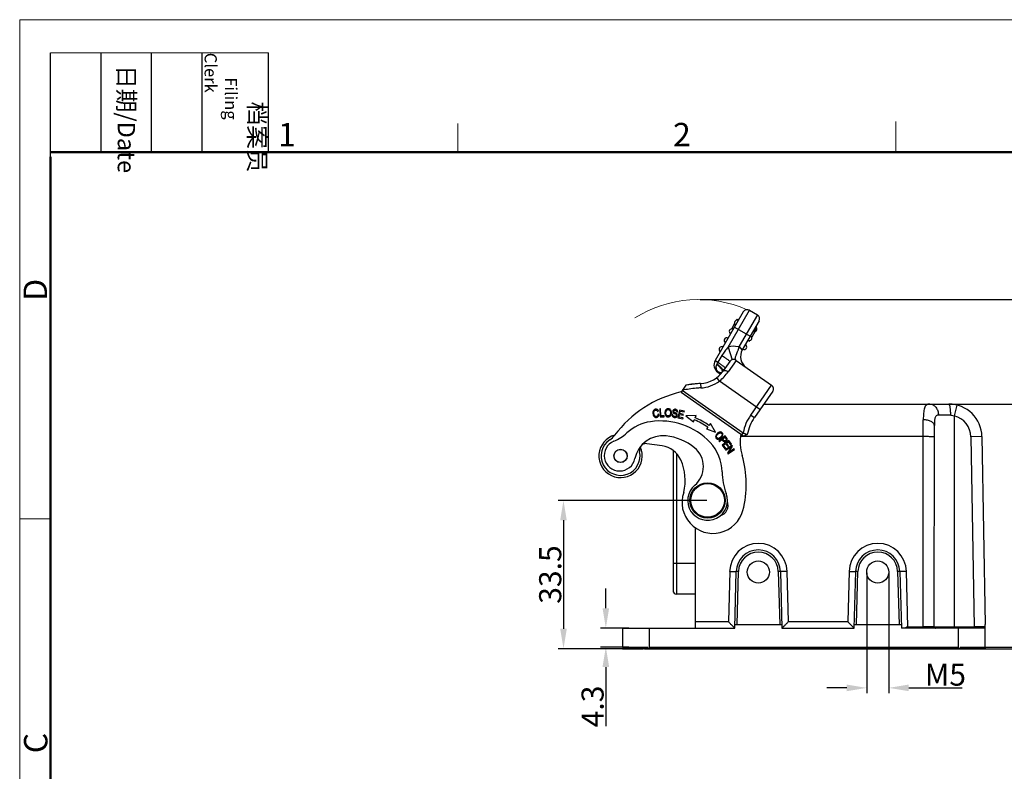
# Model space of a CAD drawing. Units: millimetres. Extents: x 1373 to 1967, y 463 to 883.
# Drawn here: x 1373 to 1596, y 713 to 883 of the extents above; entities that cross this region are included whole.
import ezdxf

# ---------------------------------------------------------------- set-up
doc = ezdxf.new("R2010")
doc.units = ezdxf.units.MM
doc.header["$LTSCALE"] = 6
doc.header["$PDMODE"] = 3
doc.header["$PDSIZE"] = 8
doc.layers.get('Defpoints').update_dxf_attribs({"linetype": 'CONTINUOUS'})
doc.layers.add('Dim', color=3, linetype='CONTINUOUS', lineweight=15)
doc.layers.add('图框', color=7, linetype='CONTINUOUS', lineweight=20)
doc.layers.add('PRT0002_1_SOLIDLINE', color=7, linetype='CONTINUOUS')
doc.styles.add('Romans字体', font='romans.shx', dxfattribs={"width": 0.75})
doc.styles.get("Standard").update_dxf_attribs({"font": 'SIMFANG.TTF', "width": 0.75})
doc.dimstyles.new('01', dxfattribs={"dimtxt": 5, "dimasz": 4.5, "dimexe": 1.2, "dimexo": 0.2, "dimgap": 0.5, "dimtad": 1, "dimdec": 1, "dimdsep": 46, "dimtxsty": 'Romans字体', "dimcen": 0, "dimclrd": 1, "dimclre": 6, "dimclrt": 4, "dimazin": 2, "dimtfac": 1, "dimtdec": 1, "dimtofl": 0, "dimtmove": 0, "dimatfit": 3, "dimfxl": 1, "dimtolj": 1, "dimtzin": 0, "dimarcsym": 0})

# ---------------------------------------------------------------- blocks, each defined once
blk = doc.blocks.new('A4图框-NEW')
at = {"layer": '图框', "color": 1, "lineweight": 18}
for q in [(833.41, 480.53), (1130.41, 690.53)]:
    blk.add_line((833.41, 690.53), q, dxfattribs=at)
at = {"layer": '图框', "lineweight": -3}
for p, q in [((836.91, 675.02), (836.91, 686.79)), ((842.62, 675.53), (842.62, 686.79)), ((848.33, 675.53), (848.33, 686.79)), ((854.05, 675.53), (854.05, 686.79)), ((861.54, 675.53), (861.54, 686.79)), ((842.62, 675.53), (842.62, 685.02)), ((848.33, 675.53), (848.33, 685.02)), ((854.05, 675.53), (854.05, 685.02)), ((836.91, 675.02), (836.91, 684.5))]:
    blk.add_line(p, q, dxfattribs=at)
at = {"layer": '图框', "lineweight": 18}
blk.add_line((836.91, 686.79), (861.54, 686.79), dxfattribs=at)
at = {"layer": '图框', "color": 6}
for p, q in [((882.95, 678.8), (882.95, 675.53)), ((932.48, 679.03), (932.48, 675.53)), ((836.91, 634.07), (833.41, 634.07))]:
    blk.add_line(p, q, dxfattribs=at)
at = {"layer": '图框', "lineweight": 50}
for p, q in [((836.91, 675.53), (1126.93, 675.53)), ((836.91, 484.02), (836.91, 675.02))]:
    blk.add_line(p, q, dxfattribs=at)
at = {"layer": '图框', "char_height": 1.959, "width": 11.2554, "attachment_point": 4, "rotation": 270}
for s, insert in [('\\pi2.8203;档案员{\\H0.7x;\\P\\pi1.4159;\\Fromans|c134;Filing Clerk\\fFangSong_GB2312|b0|i0|c134|p49; }', (857.79, 686.79)), ('\\pi0.7115;日期{\\Fromans|c134;/Date}', (845.48, 686.79))]:
    blk.add_mtext(s, dxfattribs=dict(at, insert=insert))
at = {"layer": '图框', "color": 6, "char_height": 2.65, "width": 2.5579, "attachment_point": 1, "style": 'Romans字体'}
for s, insert in [('1', (862.63, 678.86)), ('2', (907.3, 678.86))]:
    blk.add_mtext(s, dxfattribs=dict(at, insert=insert))
at = {"layer": '图框', "color": 6, "char_height": 2.65, "width": 2.5579, "attachment_point": 1, "rotation": 90, "style": 'Romans字体'}
for s, insert in [('D', (833.85, 658.73)), ('C', (833.9, 607.55))]:
    blk.add_mtext(s, dxfattribs=dict(at, insert=insert))
blk = doc.blocks.new('*D19')
at = {"layer": 'Defpoints', "color": 0}
for p in [(1526.58, 819.89), (1584.29, 740.89), (1615.29, 740.89)]:
    blk.add_point(p, dxfattribs=at)
at = {"layer": 'Dim', "color": 6, "lineweight": -2}
for p, q in [((1526.78, 819.89), (1616.49, 819.89)), ((1584.49, 740.89), (1616.49, 740.89))]:
    blk.add_line(p, q, dxfattribs=at)
at = {"layer": 'Dim', "color": 1, "lineweight": -2}
blk.add_line((1615.29, 815.39), (1615.29, 745.39), dxfattribs=at)
at = {"layer": 'Dim', "color": 1}
for points in [[(1614.54, 815.39), (1616.04, 815.39), (1615.29, 819.89)], [(1614.54, 745.39), (1616.04, 745.39), (1615.29, 740.89)]]:
    blk.add_solid(points, dxfattribs=at)
at = {"layer": 'Dim', "color": 4, "insert": (1612.29, 780.44), "char_height": 5, "attachment_point": 5, "rotation": 90, "style": 'Romans字体'}
blk.add_mtext('\\A1;79', dxfattribs=at)
blk = doc.blocks.new('*D20')
at = {"layer": 'Defpoints', "color": 0}
for p in [(1574.69, 796.24), (1590.72, 741.24), (1603.2, 741.24)]:
    blk.add_point(p, dxfattribs=at)
at = {"layer": 'Dim', "color": 6, "lineweight": -2}
for p, q in [((1574.89, 796.24), (1604.4, 796.24)), ((1590.92, 741.24), (1604.4, 741.24))]:
    blk.add_line(p, q, dxfattribs=at)
at = {"layer": 'Dim', "color": 1, "lineweight": -2}
blk.add_line((1603.2, 791.74), (1603.2, 745.74), dxfattribs=at)
at = {"layer": 'Dim', "color": 1}
for points in [[(1602.45, 791.74), (1603.95, 791.74), (1603.2, 796.24)], [(1602.45, 745.74), (1603.95, 745.74), (1603.2, 741.24)]]:
    blk.add_solid(points, dxfattribs=at)
at = {"layer": 'Dim', "color": 4, "insert": (1600.2, 768.74), "char_height": 5, "attachment_point": 5, "rotation": 90, "style": 'Romans字体'}
blk.add_mtext('\\A1;55', dxfattribs=at)
blk = doc.blocks.new('*D21')
at = {"layer": 'Defpoints', "color": 0}
for p in [(1564.41, 758.24), (1569.41, 758.24), (1569.41, 732.03)]:
    blk.add_point(p, dxfattribs=at)
at = {"layer": 'Dim', "color": 6, "lineweight": -2}
for p, q in [((1564.41, 758.04), (1564.41, 730.83)), ((1569.41, 758.04), (1569.41, 730.83))]:
    blk.add_line(p, q, dxfattribs=at)
at = {"layer": 'Dim', "color": 1, "lineweight": -2}
for p, q in [((1559.91, 732.03), (1555.41, 732.03)), ((1573.91, 732.03), (1586.02, 732.03))]:
    blk.add_line(p, q, dxfattribs=at)
at = {"layer": 'Dim', "color": 1}
for points in [[(1559.91, 732.78), (1559.91, 731.28), (1564.41, 732.03)], [(1573.91, 732.78), (1573.91, 731.28), (1569.41, 732.03)]]:
    blk.add_solid(points, dxfattribs=at)
at = {"layer": 'Dim', "color": 4, "insert": (1582.22, 735.03), "char_height": 5, "attachment_point": 5, "style": 'Romans字体'}
blk.add_mtext('\\A1;M5', dxfattribs=at)
blk = doc.blocks.new('*D22')
at = {"layer": 'Defpoints', "color": 0}
for p in [(1510.82, 745.55), (1505.41, 741.25), (1510.82, 741.25)]:
    blk.add_point(p, dxfattribs=at)
at = {"layer": 'Dim', "color": 1, "lineweight": -2}
for p, q in [((1505.41, 750.05), (1505.41, 754.55)), ((1505.41, 736.75), (1505.41, 723.39))]:
    blk.add_line(p, q, dxfattribs=at)
at = {"layer": 'Dim', "color": 6, "lineweight": -2}
for p, q in [((1510.62, 745.55), (1504.21, 745.55)), ((1510.62, 741.25), (1504.21, 741.25))]:
    blk.add_line(p, q, dxfattribs=at)
at = {"layer": 'Dim', "color": 1}
for points in [[(1504.66, 750.05), (1506.16, 750.05), (1505.41, 745.55)], [(1504.66, 736.75), (1506.16, 736.75), (1505.41, 741.25)]]:
    blk.add_solid(points, dxfattribs=at)
at = {"layer": 'Dim', "color": 4, "insert": (1502.41, 727.82), "char_height": 5, "attachment_point": 5, "rotation": 90, "style": 'Romans字体'}
blk.add_mtext('\\A1;4.3', dxfattribs=at)
blk = doc.blocks.new('*D23')
at = {"layer": 'Defpoints', "color": 0}
for p in [(1528.42, 774.44), (1495.83, 740.9), (1510.44, 740.9)]:
    blk.add_point(p, dxfattribs=at)
at = {"layer": 'Dim', "color": 6, "lineweight": -2}
for p, q in [((1528.22, 774.44), (1494.63, 774.44)), ((1510.24, 740.9), (1494.63, 740.9))]:
    blk.add_line(p, q, dxfattribs=at)
at = {"layer": 'Dim', "color": 1, "lineweight": -2}
blk.add_line((1495.83, 769.94), (1495.83, 745.4), dxfattribs=at)
at = {"layer": 'Dim', "color": 1}
for points in [[(1495.08, 769.94), (1496.58, 769.94), (1495.83, 774.44)], [(1495.08, 745.4), (1496.58, 745.4), (1495.83, 740.9)]]:
    blk.add_solid(points, dxfattribs=at)
at = {"layer": 'Dim', "color": 4, "insert": (1492.83, 757.67), "char_height": 5, "attachment_point": 5, "rotation": 90, "style": 'Romans字体'}
blk.add_mtext('\\A1;33.5', dxfattribs=at)

msp = doc.modelspace()

# ---------------------------------------------------------------- linework, layer by layer
at = {"layer": 'Dim'}
msp.add_arc((1526.43, 792.67), 27.22, 66.3168, 122.0405, dxfattribs=at)
at = {"layer": 'PRT0002_1_SOLIDLINE', "color": 7, "linetype": 'Continuous'}
for p, q in [((1533.05, 809.12), (1537.87, 817.46)), ((1537.87, 817.46), (1539.69, 816.41)), ((1536.51, 817.1), (1530.14, 806.07)), ((1535.11, 815.48), (1534.96, 815.22)), ((1535.11, 815.48), (1535.46, 815.28)), ((1539.69, 816.41), (1535.59, 809.31)), ((1534.52, 814.45), (1533.81, 813.22)), ((1534.51, 813.63), (1538.06, 811.58)), ((1540.06, 815.05), (1536.28, 808.5)), ((1539.28, 813.71), (1539.28, 813.71)), ((1540.06, 815.05), (1540.06, 815.05)), ((1538.13, 811.71), (1538.13, 811.71)), ((1539.11, 812.6), (1538.4, 811.37)), ((1533.05, 809.12), (1533.99, 806.27)), ((1536.28, 808.5), (1535.59, 809.31)), ((1537.53, 810.66), (1537.87, 810.46)), ((1537.91, 810.52), (1537.76, 810.6)), ((1537.87, 810.46), (1537.96, 810.61)), ((1531.68, 807.24), (1530.75, 805.72)), ((1530.14, 806.07), (1530.75, 805.72)), ((1530.54, 805.3), (1530.52, 805.22)), ((1533.48, 805.89), (1531.98, 803.75)), ((1534.88, 806.14), (1533.07, 803.56)), ((1534.88, 806.14), (1542.9, 800.52)), ((1531.13, 801.44), (1530.52, 802.24)), ((1530.79, 803.52), (1530.72, 803.43)), ((1530.72, 803.43), (1531.35, 802.99)), ((1523.53, 800.53), (1522.42, 798.95)), ((1526.84, 800.9), (1523.53, 800.53)), ((1526.84, 800.9), (1526.89, 799.9)), ((1540.28, 795.03), (1531.13, 801.44)), ((1538.18, 793.77), (1542.9, 800.52)), ((1522.42, 798.95), (1536.63, 789)), ((1522.71, 799.36), (1536.47, 789.72)), ((1543.15, 799.13), (1539, 793.2)), ((1543.16, 799.13), (1543.15, 799.13)), ((1517.81, 795.16), (1517.61, 795.15)), ((1517.61, 795.15), (1517.69, 793.35)), ((1517.88, 793.57), (1517.81, 795.16)), ((1541.13, 796.24), (1582.98, 796.24)), ((1541.66, 797), (1541.66, 797)), ((1584.84, 796.01), (1584.22, 793.58)), ((1517.14, 794.56), (1517.33, 794.64)), ((1517.45, 793.92), (1517.24, 793.95)), ((1517.69, 793.35), (1518.64, 793.39)), ((1518.63, 793.61), (1517.88, 793.57)), ((1518.64, 793.39), (1518.63, 793.61)), ((1520.58, 793.9), (1520.39, 793.9)), ((1521.44, 794.46), (1521.64, 794.46)), ((1522.1, 794.89), (1521.72, 793.13)), ((1521.72, 793.13), (1522.83, 792.89)), ((1521.96, 793.3), (1522.09, 793.89)), ((1522.87, 793.1), (1521.96, 793.3)), ((1522.09, 793.89), (1522.91, 793.72)), ((1523.18, 794.66), (1522.1, 794.89)), ((1522.13, 794.1), (1522.25, 794.64)), ((1522.96, 793.92), (1522.13, 794.1)), ((1522.25, 794.64), (1523.13, 794.45)), ((1522.83, 792.89), (1522.87, 793.1)), ((1522.91, 793.72), (1522.96, 793.92)), ((1523.13, 794.45), (1523.18, 794.66)), ((1525.84, 793.66), (1523.52, 793.62)), ((1523.52, 793.62), (1525.23, 792.24)), ((1525.62, 793.14), (1525.84, 793.66)), ((1538.18, 793.77), (1539, 793.2)), ((1583.42, 793.74), (1580.64, 793.74)), ((1584.22, 793.58), (1584.21, 745.54)), ((1525.23, 792.24), (1525.42, 792.68)), ((1528.45, 791), (1528.17, 790.61)), ((1529.06, 791.88), (1528.74, 791.41)), ((1530.25, 789.89), (1529.06, 791.88)), ((1577.21, 745.54), (1577.22, 792.68)), ((1579.71, 745.84), (1579.72, 791.37)), ((1528.17, 790.61), (1530.25, 789.89)), ((1532.37, 789.03), (1530.99, 787.88)), ((1531.83, 788.34), (1532.33, 788.75)), ((1532.33, 788.75), (1532.38, 788.69)), ((1532.7, 788.63), (1532.37, 789.03)), ((1577.22, 788.87), (1535.86, 788.88)), ((1536.18, 789.32), (1536.47, 789.72)), ((1537.41, 789.33), (1536.63, 789)), ((1590.48, 788.87), (1587.98, 788.83)), ((1587.98, 788.83), (1588.72, 745.84)), ((1590.48, 788.87), (1591.22, 746.34)), ((1518.14, 786.79), (1514.71, 787.28)), ((1530.99, 787.88), (1531.1, 787.74)), ((1531.1, 787.74), (1531.67, 788.21)), ((1531.67, 788.21), (1531.89, 787.93)), ((1533.22, 787.97), (1531.75, 786.94)), ((1531.75, 786.94), (1532.35, 786.1)), ((1531.92, 788.23), (1531.83, 788.34)), ((1532.03, 786.91), (1532.53, 787.26)), ((1532.52, 786.22), (1532.03, 786.91)), ((1532.35, 786.1), (1532.52, 786.22)), ((1533.99, 786.87), (1532.45, 785.95)), ((1532.53, 787.26), (1532.97, 786.64)), ((1532.54, 785.8), (1533.75, 786.52)), ((1532.71, 787.38), (1533.16, 787.7)), ((1533.15, 786.76), (1532.71, 787.38)), ((1533.75, 786.52), (1532.91, 785.17)), ((1532.97, 786.64), (1533.15, 786.76)), ((1533.16, 787.7), (1533.63, 787.04)), ((1533.8, 787.16), (1533.22, 787.97)), ((1533.24, 785.36), (1534.09, 786.71)), ((1533.63, 787.04), (1533.8, 787.16)), ((1534.09, 786.71), (1533.99, 786.87)), ((1520.62, 785.76), (1520.61, 754.05)), ((1521.42, 785.02), (1521.41, 753.25)), ((1532.45, 785.95), (1532.54, 785.8)), ((1532.91, 785.17), (1533, 785.01)), ((1533, 785.01), (1534.55, 785.93)), ((1534.46, 786.08), (1533.24, 785.36)), ((1534.55, 785.93), (1534.46, 786.08)), ((1525.62, 768.24), (1525.61, 745.55)), ((1520.61, 760.25), (1525.61, 760.25)), ((1533.42, 758.39), (1533.12, 747.02)), ((1534.58, 745.54), (1534.92, 758.38)), ((1535.42, 758.36), (1534.92, 758.38)), ((1535.1, 746.34), (1535.42, 758.36)), ((1544.91, 758.37), (1544.41, 758.36)), ((1544.41, 758.36), (1544.73, 746.34)), ((1544.91, 758.37), (1545.25, 745.54)), ((1546.71, 747.02), (1546.41, 758.39)), ((1560.42, 758.39), (1560.12, 747.02)), ((1561.58, 745.54), (1561.92, 758.37)), ((1562.42, 758.36), (1561.92, 758.37)), ((1562.1, 746.34), (1562.42, 758.36)), ((1571.91, 758.37), (1571.41, 758.36)), ((1571.41, 758.36), (1571.73, 746.34)), ((1571.91, 758.37), (1572.25, 745.54)), ((1573.74, 745.84), (1573.41, 758.39)), ((1525.61, 753.25), (1521.41, 753.25)), ((1525.61, 747.02), (1533.12, 747.02)), ((1534.6, 746.34), (1545.23, 746.34)), ((1546.71, 747.02), (1560.12, 747.02)), ((1561.6, 746.34), (1572.23, 746.34)), ((1591.21, 741.24), (1591.21, 746.34)), ((1509.21, 745.55), (1509.21, 741.25)), ((1509.21, 745.55), (1534.58, 745.54)), ((1515.21, 745.55), (1515.21, 740.92)), ((1545.25, 745.54), (1561.58, 745.54)), ((1591.21, 745.54), (1572.25, 745.54)), ((1573.74, 745.84), (1577.21, 745.84)), ((1579.71, 745.84), (1588.72, 745.84)), ((1585.21, 740.9), (1585.21, 745.54)), ((1591.21, 745.83), (1588.72, 745.84)), ((1588.72, 745.54), (1588.72, 745.84)), ((1509.21, 741.02), (1514.9, 741.02)), ((1509.21, 740.91), (1509.21, 740.9)), ((1509.21, 740.9), (1513.84, 740.9)), ((1509.22, 741.25), (1514.8, 741.25)), ((1509.27, 741.25), (1509.27, 740.9)), ((1510.1, 740.9), (1510.1, 741.25)), ((1513.85, 740.93), (1513.85, 740.9)), ((1514.12, 740.9), (1514.97, 740.9)), ((1514.9, 741.02), (1514.8, 741.25)), ((1515.08, 740.9), (1515.12, 740.9)), ((1515.21, 740.9), (1585.21, 740.89)), ((1515.4, 741.25), (1515.31, 741.02)), ((1515.31, 741.02), (1585.1, 741.01)), ((1515.4, 741.25), (1585, 741.24)), ((1515.44, 740.9), (1515.44, 741.25)), ((1520.99, 741.02), (1520.89, 741.25)), ((1523.69, 741.25), (1523.69, 740.9)), ((1576.72, 740.89), (1576.72, 741.24)), ((1576.72, 740.89), (1576.72, 740.89)), ((1579.52, 741.24), (1579.42, 741.01)), ((1584.97, 741.24), (1584.97, 740.89)), ((1585.1, 741.01), (1585, 741.24)), ((1585.32, 740.89), (1585.28, 740.89)), ((1585.43, 740.89), (1587.22, 740.89)), ((1585.6, 741.24), (1585.51, 741.01)), ((1585.51, 741.01), (1591.21, 741.01)), ((1585.6, 741.24), (1591.21, 741.24)), ((1586.56, 740.89), (1586.56, 740.92)), ((1591.21, 740.89), (1587.23, 740.89)), ((1590.31, 741.24), (1590.31, 740.89)), ((1591.14, 740.89), (1591.14, 741.24)), ((1591.21, 741.16), (1591.21, 741.24)), ((1591.21, 740.9), (1591.21, 740.96)), ((1591.21, 740.9), (1591.21, 740.89))]:
    msp.add_line(p, q, dxfattribs=at)
for centre, radius in [((1508.74, 784.51), 1.5), ((1508.74, 784.51), 1.48), ((1528.42, 774.44), 4), ((1528.42, 774.44), 3.8), ((1539.91, 758.24), 2.5), ((1566.91, 758.24), 2.5)]:
    msp.add_circle(centre, radius, dxfattribs=at)
for centre, radius, start, end in [((1537.37, 816.6), 1, 59.9955, 149.9955), ((1535.08, 814.63), 0.6, 59.9955, 239.9955), ((1539.19, 815.55), 1, 329.9955, 59.9955), ((1533.93, 812.64), 0.6, 59.9955, 239.9955), ((1538.98, 813.19), 0.6, 239.9955, 59.9955), ((1532.78, 810.65), 0.6, 59.9955, 239.9955), ((1537.83, 811.19), 0.6, 239.9955, 59.9955), ((1531.63, 808.65), 0.6, 59.9955, 239.9955), ((1534.3, 805.32), 4, 75.1682, 108.1934), ((1506.63, 872.39), 69.41, 294.4229, 294.6578), ((1538.88, 807), 3, 149.9964, 234.9939), ((1538.88, 807), 3, 149.9955, 234.9955), ((1536.68, 809.2), 0.6, 239.9955, 59.9955), ((1534.3, 805.32), 1, 54.9955, 144.9955), ((1531.87, 805.07), 2, 149.9955, 234.9955), ((1534.31, 805.32), 1, 54.9955, 60.4231), ((1535.36, 806.99), 0.973, 235.0179, 235.6758), ((1526.49, 807.59), 6.7, 272.9527, 324.9953), ((1544.13, 818.7), 20.21, 228.6858, 228.9977), ((1550.16, 825.67), 29.43, 229.0407, 229.706), ((1524.13, 809.81), 10.91, 309.8918, 325.0607), ((1540.11, 813.8), 13.87, 229.6682, 231.0109), ((1528.24, 773.64), 27.3, 92.9527, 99.9466), ((1526.49, 807.59), 7.7, 272.9527, 306.9966), ((1542.33, 799.7), 1, 324.9955, 54.9955), ((1542.34, 799.7), 1, 324.9955, 54.9955), ((1528.24, 773.64), 26, 102.9549, 143.2581), ((1582.98, 788.74), 7.5, 0.9955, 89.9948), ((1519.93, 794.22), 1.15, 192.5234, 200.0172), ((1518.81, 777.19), 17.35, 55.0959, 66.8971), ((1546.78, 787.75), 10.5, 144.9955, 169.1325), ((1546.78, 787.75), 9.5, 144.9954, 170.4263), ((1582.98, 788.74), 5, 0.9955, 75.6311), ((1516.95, 782.36), 10, 98.4246, 132.5565), ((1517.75, 776.96), 15.46, 43.3136, 98.4246), ((1518.81, 777.19), 16.85, 55.0922, 66.8971), ((1508.74, 784.51), 4.9, 105.3646, 24.5509), ((1503.51, 792.32), 5, 303.8131, 321.2475), ((1503.42, 797.09), 10, 292.3305, 312.5565), ((1518.35, 782.59), 6.5, 83.9408, 168.3618), ((1517.75, 776.96), 12.16, 50.5192, 83.9408), ((1531.45, 788.66), 1.24, 147.7035, 154.5683), ((1546.78, 787.75), 11, 170.8338, 196.5008), ((1508.74, 784.51), 4.4, 123.813, 12.6154), ((1508.55, 784.61), 3.5, 112.3305, 348.3618), ((1514.5, 785.8), 1.5, 150.7245, 192.6155), ((1514.5, 785.8), 1.5, 81.7906, 126.7954), ((1517.35, 781.35), 5.5, 24.3241, 81.7906), ((1521.98, 782.1), 5.5, 310.0361, 50.5192), ((1521.72, 780.71), 10, 1.0787, 43.3136), ((1514.18, 778.09), 23, 345.1106, 16.5008), ((1512.13, 778.99), 11.23, 345.997, 24.3241), ((1546.72, 781.18), 15, 181.0787, 200.1963), ((1528.42, 774.44), 4.5, 130.0361, 20.1963), ((1529.64, 773.98), 7, 160.8994, 345.1106), ((1530.57, 773.36), 2.5, 285.7201, 20.8027), ((1539.91, 758.22), 6.5, 1.4955, 178.4967), ((1566.91, 758.22), 6.5, 1.4955, 178.4967), ((1539.91, 758.24), 5, 1.4955, 178.4955), ((1539.91, 758.24), 4.5, 1.4955, 178.4955), ((1566.91, 758.24), 5, 1.4955, 178.4955), ((1566.91, 758.24), 4.5, 1.4955, 178.4955), ((1521.41, 754.05), 0.8, 179.9955, 269.9955), ((1580.01, 745.84), 0.3, 179.9955, 269.9955), ((1541.8, 740.76), 32.58, 179.142, 179.5444), ((1515.09, 741.1), 0.2, 203.2537, 247.6876), ((1515.12, 741.1), 0.2, 270.0022, 315.083), ((1521.17, 741.1), 0.2, 203.1941, 269.9807), ((1579.24, 741.09), 0.2, 270.0031, 336.7969), ((1585.28, 741.09), 0.2, 248.8154, 269.97), ((1585.32, 741.09), 0.2, 269.9866, 336.7554), ((1558.65, 740.73), 32.56, 0.4879, 0.7563), ((1604.37, 741.13), 13.16, 180.504, 180.7139)]:
    msp.add_arc(centre, radius, start, end, dxfattribs=at)
at = {"layer": 'PRT0002_1_SOLIDLINE', "color": 206, "linetype": 'Continuous'}
msp.add_arc((1538.72, 813.34), 0.6, 270.5542, 29.3813, dxfattribs=at)
at = {"layer": 'PRT0002_1_SOLIDLINE', "color": 7, "linetype": 'Continuous'}
for points, knots in [([(1533.05, 809.12), (1532.79, 808.83), (1532.31, 808.22), (1531.88, 807.57), (1531.68, 807.24)], [0, 0, 0, 0, 0.499963, 1, 1, 1, 1]), ([(1534.69, 806.44), (1534.69, 806.51), (1534.71, 806.68), (1534.78, 806.95), (1534.86, 807.21), (1534.94, 807.45), (1535.01, 807.64), (1535.09, 807.85), (1535.18, 808.06), (1535.27, 808.27), (1535.36, 808.5), (1535.44, 808.69), (1535.5, 808.84), (1535.54, 808.96), (1535.57, 809.06), (1535.57, 809.13), (1535.57, 809.17), (1535.56, 809.2), (1535.54, 809.23), (1535.51, 809.24), (1535.48, 809.24), (1535.43, 809.23), (1535.38, 809.21), (1535.35, 809.2), (1535.33, 809.19)], [0, 0, 0, 0, 0.067517, 0.156923, 0.266625, 0.328223, 0.39375, 0.462742, 0.53471, 0.609146, 0.685533, 0.76334, 0.802611, 0.842035, 0.881525, 0.901276, 0.911157, 0.921024, 0.930851, 0.940708, 0.950591, 0.960475, 0.980233, 1, 1, 1, 1]), ([(1531.68, 807.24), (1531.81, 807.15), (1532.05, 806.98), (1532.4, 806.72), (1532.71, 806.5), (1532.94, 806.33), (1533.1, 806.21), (1533.2, 806.13), (1533.29, 806.06), (1533.36, 806.01), (1533.41, 805.96), (1533.45, 805.93), (1533.47, 805.92), (1533.48, 805.91), (1533.48, 805.9), (1533.48, 805.9), (1533.48, 805.89)], [0, 0, 0, 0, 0.206805, 0.399278, 0.571736, 0.719724, 0.783296, 0.839295, 0.887342, 0.927146, 0.958424, 0.980966, 0.988938, 0.994712, 0.998324, 1, 1, 1, 1]), ([(1534.73, 806.26), (1534.72, 806.27), (1534.69, 806.33), (1534.69, 806.39), (1534.69, 806.44)], [0, 0, 0, 0, 0.22575, 1, 1, 1, 1]), ([(1534.8, 806.19), (1534.79, 806.2), (1534.76, 806.22), (1534.74, 806.24), (1534.73, 806.26)], [0, 0, 0, 0, 0.31899, 1, 1, 1, 1]), ([(1530.79, 803.52), (1530.59, 803.74), (1530.39, 804.17), (1530.38, 804.78), (1530.46, 805.08), (1530.52, 805.22)], [0, 0, 0, 0, 0.487067, 0.741719, 1, 1, 1, 1]), ([(1531.82, 803.53), (1531.84, 803.56), (1531.84, 803.62), (1531.83, 803.7), (1531.79, 803.81), (1531.7, 803.97), (1531.55, 804.18), (1531.35, 804.41), (1531.11, 804.67), (1530.83, 804.94), (1530.62, 805.13), (1530.52, 805.22)], [0, 0, 0, 0, 0.046306, 0.076577, 0.112814, 0.204351, 0.321527, 0.462665, 0.625149, 0.805719, 1, 1, 1, 1]), ([(1530.54, 805.3), (1530.66, 805.21), (1530.88, 805.03), (1531.18, 804.77), (1531.44, 804.53), (1531.66, 804.32), (1531.83, 804.13), (1531.93, 803.99), (1531.98, 803.89), (1532, 803.82), (1532, 803.77), (1531.98, 803.75)], [0, 0, 0, 0, 0.200774, 0.386714, 0.55305, 0.696159, 0.813055, 0.901686, 0.935339, 0.962233, 1, 1, 1, 1]), ([(1530.75, 805.72), (1530.87, 805.63), (1531.11, 805.46), (1531.44, 805.22), (1531.73, 805.01), (1531.95, 804.84), (1532.1, 804.73), (1532.2, 804.66), (1532.28, 804.59), (1532.34, 804.54), (1532.39, 804.5), (1532.43, 804.47), (1532.45, 804.45), (1532.46, 804.44), (1532.46, 804.43), (1532.46, 804.43)], [0, 0, 0, 0, 0.208391, 0.401436, 0.573775, 0.721227, 0.784456, 0.840104, 0.887816, 0.927326, 0.958372, 0.980767, 0.994477, 0.998147, 1, 1, 1, 1]), ([(1531.55, 803.19), (1531.44, 803.28), (1531.2, 803.42), (1530.93, 803.5), (1530.79, 803.52)], [0, 0, 0, 0, 0.477229, 1, 1, 1, 1]), ([(1530.87, 803.45), (1530.93, 803.44), (1531.16, 803.38), (1531.39, 803.28), (1531.53, 803.17)], [0, 0, 0, 0, 0.265027, 1, 1, 1, 1]), ([(1531.13, 803.23), (1531.16, 803.22), (1531.27, 803.18), (1531.37, 803.14), (1531.45, 803.1)], [0, 0, 0, 0, 0.25527, 1, 1, 1, 1]), ([(1531.98, 803.75), (1532, 803.77), (1532.05, 803.82), (1532.15, 803.86), (1532.28, 803.87), (1532.48, 803.85), (1532.76, 803.76), (1532.97, 803.64), (1533.07, 803.56)], [0, 0, 0, 0, 0.079406, 0.168188, 0.271846, 0.392335, 0.677642, 1, 1, 1, 1]), ([(1526.89, 799.9), (1526.54, 799.88), (1525.66, 799.82), (1524.27, 799.65), (1523.23, 799.46), (1522.71, 799.36)], [0, 0, 0, 0, 0.250017, 0.625004, 1, 1, 1, 1]), ([(1517.33, 794.64), (1517.27, 794.8), (1517.14, 794.98), (1516.89, 795.09), (1516.68, 795.1), (1516.48, 795.05), (1516.26, 794.91), (1516.11, 794.67), (1516.05, 794.36), (1516.06, 794.02), (1516.14, 793.74), (1516.22, 793.59), (1516.23, 793.58)], [0, 0, 0, 0, 0.180103, 0.270347, 0.360591, 0.440218, 0.519845, 0.679399, 0.759094, 0.838789, 0.985256, 1, 1, 1, 1]), ([(1519.44, 795.2), (1519.42, 795.2), (1519.36, 795.19), (1519.21, 795.14), (1519.09, 795.06), (1519.02, 794.98)], [0, 0, 0, 0, 0.089741, 0.402126, 1, 1, 1, 1]), ([(1520.17, 794.73), (1520.12, 794.87), (1519.99, 795.04), (1519.75, 795.17), (1519.58, 795.21), (1519.47, 795.2), (1519.44, 795.2)], [0, 0, 0, 0, 0.440614, 0.660505, 0.880397, 1, 1, 1, 1]), ([(1578.66, 796.24), (1578.52, 796.24), (1578.32, 796.22), (1578.08, 796.13), (1577.86, 795.99), (1577.63, 795.73), (1577.45, 795.31), (1577.33, 794.79), (1577.26, 794.17), (1577.22, 793.45), (1577.22, 792.95), (1577.22, 792.68)], [0, 0, 0, 0, 0.095831, 0.139721, 0.182669, 0.272041, 0.375827, 0.500052, 0.646369, 0.813901, 1, 1, 1, 1]), ([(1578.66, 796.24), (1578.79, 796.24), (1579.05, 796.21), (1579.43, 796.06), (1579.78, 795.83), (1580.19, 795.4), (1580.55, 794.7), (1580.64, 794.06), (1580.64, 793.74)], [0, 0, 0, 0, 0.110768, 0.223984, 0.341406, 0.464231, 0.724912, 1, 1, 1, 1]), ([(1583.42, 793.74), (1583.42, 793.9), (1583.42, 794.22), (1583.39, 794.69), (1583.35, 795.11), (1583.3, 795.49), (1583.24, 795.76), (1583.19, 795.94), (1583.15, 796.04), (1583.11, 796.13), (1583.07, 796.19), (1583.03, 796.23), (1582.99, 796.24), (1582.98, 796.24)], [0, 0, 0, 0, 0.187387, 0.36792, 0.534683, 0.681799, 0.804034, 0.85458, 0.897623, 0.933083, 0.961149, 0.982708, 1, 1, 1, 1]), ([(1516.23, 793.58), (1516.26, 793.53), (1516.34, 793.42), (1516.48, 793.3), (1516.66, 793.23), (1516.89, 793.23), (1517.12, 793.29), (1517.23, 793.39), (1517.28, 793.45), (1517.28, 793.45)], [0, 0, 0, 0, 0.138004, 0.310712, 0.483793, 0.656875, 0.824201, 0.991527, 1, 1, 1, 1]), ([(1517.13, 793.59), (1517.06, 793.51), (1516.88, 793.41), (1516.57, 793.46), (1516.36, 793.7), (1516.27, 794.08), (1516.26, 794.48), (1516.35, 794.69), (1516.43, 794.77), (1516.45, 794.78)], [0, 0, 0, 0, 0.205572, 0.375589, 0.545697, 0.715805, 0.847998, 0.98019, 1, 1, 1, 1]), ([(1516.45, 794.78), (1516.47, 794.81), (1516.55, 794.85), (1516.69, 794.89), (1516.84, 794.89), (1517, 794.82), (1517.09, 794.69), (1517.14, 794.56)], [0, 0, 0, 0, 0.135639, 0.329089, 0.496832, 0.664575, 1, 1, 1, 1]), ([(1519.02, 794.98), (1519.02, 794.98), (1518.95, 794.89), (1518.89, 794.79), (1518.85, 794.68)], [0, 0, 0, 0, 0.041255, 1, 1, 1, 1]), ([(1518.85, 793.83), (1518.9, 793.68), (1519.07, 793.45), (1519.41, 793.32), (1519.64, 793.35), (1519.72, 793.38)], [0, 0, 0, 0, 0.385977, 0.771071, 1, 1, 1, 1]), ([(1519.14, 793.71), (1519.13, 793.72), (1519.08, 793.8), (1519.02, 793.92), (1519, 794.05), (1518.99, 794.09)], [0, 0, 0, 0, 0.114263, 0.732585, 1, 1, 1, 1]), ([(1519.86, 793.72), (1519.81, 793.66), (1519.7, 793.57), (1519.48, 793.53), (1519.28, 793.58), (1519.18, 793.67), (1519.14, 793.71)], [0, 0, 0, 0, 0.263981, 0.527987, 0.78792, 1, 1, 1, 1]), ([(1519.17, 794.84), (1519.22, 794.89), (1519.33, 794.98), (1519.52, 795.01), (1519.69, 794.98), (1519.77, 794.93), (1519.82, 794.89), (1519.82, 794.89)], [0, 0, 0, 0, 0.289262, 0.578496, 0.781038, 0.98358, 1, 1, 1, 1]), ([(1519.72, 793.38), (1519.76, 793.39), (1519.87, 793.44), (1519.96, 793.52), (1520.01, 793.58)], [0, 0, 0, 0, 0.40077, 1, 1, 1, 1]), ([(1519.82, 794.89), (1519.89, 794.83), (1519.98, 794.69), (1520.02, 794.51), (1520.03, 794.43), (1520.03, 794.42)], [0, 0, 0, 0, 0.61988, 0.942528, 1, 1, 1, 1]), ([(1520.03, 794.42), (1520.03, 794.36), (1520.03, 794.25), (1520.02, 794.08), (1519.97, 793.89), (1519.91, 793.78), (1519.86, 793.72)], [0, 0, 0, 0, 0.206214, 0.404651, 0.603089, 1, 1, 1, 1]), ([(1520.01, 793.58), (1520.06, 793.63), (1520.12, 793.73), (1520.17, 793.85), (1520.19, 793.91)], [0, 0, 0, 0, 0.568322, 1, 1, 1, 1]), ([(1520.19, 793.91), (1520.19, 793.93), (1520.22, 794.04), (1520.25, 794.24), (1520.23, 794.5), (1520.2, 794.65), (1520.17, 794.73)], [0, 0, 0, 0, 0.090003, 0.395905, 0.697945, 1, 1, 1, 1]), ([(1520.43, 793.57), (1520.47, 793.47), (1520.56, 793.35), (1520.76, 793.25), (1520.94, 793.21), (1521.11, 793.2), (1521.3, 793.25), (1521.5, 793.4), (1521.6, 793.68), (1521.58, 793.88), (1521.54, 793.97), (1521.53, 793.99)], [0, 0, 0, 0, 0.187484, 0.281223, 0.374962, 0.448841, 0.522719, 0.670149, 0.817293, 0.965852, 1, 1, 1, 1]), ([(1521.64, 794.46), (1521.65, 794.56), (1521.62, 794.76), (1521.45, 794.98), (1521.15, 795.08), (1520.84, 795.06), (1520.62, 794.9), (1520.55, 794.71), (1520.54, 794.61), (1520.54, 794.59)], [0, 0, 0, 0, 0.170203, 0.339688, 0.508203, 0.66214, 0.816078, 0.970704, 1, 1, 1, 1]), ([(1520.54, 794.59), (1520.54, 794.53), (1520.55, 794.43), (1520.62, 794.31), (1520.69, 794.23), (1520.8, 794.16), (1520.92, 794.11), (1520.98, 794.08)], [0, 0, 0, 0, 0.307823, 0.502542, 0.697262, 0.848642, 1, 1, 1, 1]), ([(1521.18, 793.44), (1521.12, 793.42), (1520.96, 793.41), (1520.77, 793.48), (1520.66, 793.58), (1520.59, 793.69), (1520.58, 793.8), (1520.58, 793.9)], [0, 0, 0, 0, 0.228073, 0.485132, 0.613661, 0.74219, 1, 1, 1, 1]), ([(1521.06, 794.3), (1520.98, 794.33), (1520.86, 794.39), (1520.77, 794.47), (1520.74, 794.54), (1520.73, 794.64), (1520.77, 794.74), (1520.84, 794.82), (1520.94, 794.86), (1521.03, 794.86), (1521.15, 794.86), (1521.23, 794.83), (1521.28, 794.81), (1521.28, 794.81)], [0, 0, 0, 0, 0.101386, 0.202785, 0.305257, 0.407729, 0.526304, 0.644879, 0.762966, 0.82201, 0.881054, 0.994236, 1, 1, 1, 1]), ([(1521.24, 793.95), (1521.3, 793.92), (1521.38, 793.84), (1521.4, 793.68), (1521.34, 793.52), (1521.24, 793.46), (1521.18, 793.44)], [0, 0, 0, 0, 0.25306, 0.504161, 0.75118, 1, 1, 1, 1]), ([(1521.28, 794.81), (1521.32, 794.79), (1521.41, 794.71), (1521.45, 794.58), (1521.44, 794.46)], [0, 0, 0, 0, 0.322658, 1, 1, 1, 1]), ([(1580.64, 793.74), (1580.55, 793.74), (1580.36, 793.72), (1580.12, 793.57), (1579.95, 793.33), (1579.84, 793.02), (1579.77, 792.66), (1579.72, 792.1), (1579.72, 791.67), (1579.72, 791.37)], [0, 0, 0, 0, 0.10086, 0.194404, 0.293449, 0.40764, 0.538559, 0.683225, 1, 1, 1, 1]), ([(1583.42, 793.74), (1583.49, 793.74), (1583.76, 793.73), (1584.03, 793.66), (1584.22, 793.58)], [0, 0, 0, 0, 0.248768, 1, 1, 1, 1]), ([(1579.72, 791.37), (1579.72, 791.45), (1579.68, 791.64), (1579.53, 791.89), (1579.29, 792.11), (1578.98, 792.31), (1578.6, 792.47), (1578.01, 792.63), (1577.54, 792.68), (1577.22, 792.68)], [0, 0, 0, 0, 0.085105, 0.178037, 0.283796, 0.404355, 0.539112, 0.685723, 1, 1, 1, 1]), ([(1530.33, 789.19), (1530.26, 789.05), (1530.21, 788.78), (1530.34, 788.48), (1530.51, 788.37), (1530.57, 788.34)], [0, 0, 0, 0, 0.392833, 0.784854, 1, 1, 1, 1]), ([(1530.92, 788.49), (1530.84, 788.48), (1530.71, 788.48), (1530.54, 788.59), (1530.44, 788.75), (1530.43, 788.87), (1530.44, 788.93)], [0, 0, 0, 0, 0.26423, 0.528498, 0.78869, 1, 1, 1, 1]), ([(1530.44, 788.93), (1530.44, 788.94), (1530.45, 789), (1530.47, 789.07), (1530.49, 789.12)], [0, 0, 0, 0, 0.223696, 1, 1, 1, 1]), ([(1530.49, 789.12), (1530.51, 789.14), (1530.54, 789.2), (1530.58, 789.26), (1530.6, 789.3)], [0, 0, 0, 0, 0.44241, 1, 1, 1, 1]), ([(1530.57, 788.34), (1530.62, 788.32), (1530.78, 788.27), (1531.02, 788.3), (1531.2, 788.39), (1531.24, 788.41)], [0, 0, 0, 0, 0.238, 0.821664, 1, 1, 1, 1]), ([(1530.91, 789.81), (1530.91, 789.81), (1530.86, 789.78), (1530.81, 789.74), (1530.75, 789.7)], [0, 0, 0, 0, 0.023549, 1, 1, 1, 1]), ([(1531.57, 789.88), (1531.55, 789.88), (1531.45, 789.93), (1531.23, 789.94), (1531.02, 789.87), (1530.91, 789.81)], [0, 0, 0, 0, 0.11276, 0.558806, 1, 1, 1, 1]), ([(1531.52, 788.9), (1531.48, 788.86), (1531.4, 788.77), (1531.27, 788.65), (1531.11, 788.55), (1530.99, 788.5), (1530.92, 788.49)], [0, 0, 0, 0, 0.218156, 0.413603, 0.60905, 1, 1, 1, 1]), ([(1531.23, 789.73), (1531.31, 789.74), (1531.44, 789.72), (1531.62, 789.61), (1531.69, 789.46), (1531.7, 789.37), (1531.7, 789.36)], [0, 0, 0, 0, 0.290607, 0.58117, 0.988117, 1, 1, 1, 1]), ([(1531.24, 788.41), (1531.27, 788.43), (1531.37, 788.49), (1531.48, 788.58), (1531.55, 788.66), (1531.57, 788.68)], [0, 0, 0, 0, 0.239969, 0.857, 1, 1, 1, 1]), ([(1531.66, 789.15), (1531.65, 789.12), (1531.62, 789.05), (1531.57, 788.97), (1531.52, 788.91), (1531.52, 788.9)], [0, 0, 0, 0, 0.291863, 0.925698, 1, 1, 1, 1]), ([(1531.82, 789.03), (1531.88, 789.16), (1531.92, 789.37), (1531.85, 789.61), (1531.75, 789.75), (1531.65, 789.83), (1531.59, 789.87), (1531.57, 789.88)], [0, 0, 0, 0, 0.389597, 0.583964, 0.778331, 0.926664, 1, 1, 1, 1]), ([(1531.57, 788.68), (1531.61, 788.72), (1531.71, 788.84), (1531.78, 788.96), (1531.82, 789.03)], [0, 0, 0, 0, 0.433533, 1, 1, 1, 1]), ([(1532.38, 788.69), (1532.4, 788.67), (1532.45, 788.6), (1532.54, 788.49), (1532.6, 788.41), (1532.62, 788.38), (1532.63, 788.38)], [0, 0, 0, 0, 0.223572, 0.627277, 0.910677, 1, 1, 1, 1]), ([(1532.78, 788.03), (1532.79, 788.04), (1532.84, 788.13), (1532.89, 788.27), (1532.86, 788.39), (1532.82, 788.45)], [0, 0, 0, 0, 0.098615, 0.549291, 1, 1, 1, 1]), ([(1536.47, 789.72), (1536.53, 789.7), (1536.64, 789.65), (1536.82, 789.57), (1536.98, 789.5), (1537.1, 789.45), (1537.19, 789.42), (1537.24, 789.39), (1537.29, 789.37), (1537.33, 789.36), (1537.36, 789.35), (1537.38, 789.34), (1537.39, 789.33), (1537.4, 789.33), (1537.4, 789.33), (1537.41, 789.33), (1537.41, 789.33), (1537.41, 789.33)], [0, 0, 0, 0, 0.192603, 0.37867, 0.550773, 0.702612, 0.769053, 0.828196, 0.879385, 0.92211, 0.955878, 0.969259, 0.980259, 0.988856, 0.995027, 0.998749, 1, 1, 1, 1]), ([(1579.72, 788.83), (1579.72, 788.83), (1579.71, 788.83), (1579.7, 788.83), (1579.69, 788.83), (1579.67, 788.84), (1579.64, 788.84), (1579.59, 788.84), (1579.52, 788.85), (1579.41, 788.85), (1579.29, 788.85), (1579.14, 788.86), (1578.98, 788.86), (1578.8, 788.86), (1578.53, 788.87), (1578.16, 788.87), (1577.7, 788.87), (1577.38, 788.87), (1577.22, 788.87)], [0, 0, 0, 0, 0.001483, 0.0052, 0.011268, 0.019695, 0.030471, 0.043583, 0.076675, 0.118628, 0.169071, 0.227511, 0.293376, 0.366063, 0.444837, 0.617569, 0.805118, 1, 1, 1, 1]), ([(1531.89, 787.93), (1531.95, 787.86), (1532.08, 787.75), (1532.27, 787.71), (1532.46, 787.76), (1532.64, 787.87), (1532.74, 787.98), (1532.78, 788.03)], [0, 0, 0, 0, 0.203352, 0.40669, 0.610301, 0.813912, 1, 1, 1, 1]), ([(1532.17, 787.96), (1532.13, 787.99), (1532.06, 788.06), (1531.97, 788.17), (1531.93, 788.22), (1531.92, 788.23)], [0, 0, 0, 0, 0.456779, 0.913185, 1, 1, 1, 1]), ([(1532.65, 788.34), (1532.66, 788.29), (1532.66, 788.21), (1532.59, 788.1), (1532.51, 788.01), (1532.4, 787.94), (1532.28, 787.92), (1532.21, 787.94), (1532.17, 787.96)], [0, 0, 0, 0, 0.248172, 0.37143, 0.494688, 0.663792, 0.832896, 1, 1, 1, 1]), ([(1533.42, 758.39), (1533.51, 758.39), (1533.71, 758.38), (1533.98, 758.38), (1534.24, 758.37), (1534.43, 758.37), (1534.57, 758.37), (1534.66, 758.37), (1534.73, 758.37), (1534.8, 758.37), (1534.85, 758.37), (1534.88, 758.37), (1534.9, 758.37), (1534.91, 758.37), (1534.91, 758.37), (1534.92, 758.37), (1534.92, 758.38)], [0, 0, 0, 0, 0.194825, 0.382517, 0.555264, 0.706662, 0.77255, 0.830989, 0.881407, 0.923368, 0.95645, 0.980312, 0.988735, 0.994805, 0.998522, 1, 1, 1, 1]), ([(1546.41, 758.39), (1546.31, 758.38), (1546.12, 758.38), (1545.85, 758.37), (1545.59, 758.37), (1545.4, 758.37), (1545.26, 758.37), (1545.17, 758.37), (1545.09, 758.37), (1545.03, 758.37), (1544.98, 758.37), (1544.95, 758.37), (1544.93, 758.37), (1544.92, 758.37), (1544.92, 758.37), (1544.91, 758.37), (1544.91, 758.37)], [0, 0, 0, 0, 0.194808, 0.382459, 0.555146, 0.706533, 0.77243, 0.830875, 0.881313, 0.923299, 0.956397, 0.980275, 0.988709, 0.994788, 0.998515, 1, 1, 1, 1]), ([(1560.42, 758.39), (1560.51, 758.38), (1560.71, 758.38), (1560.98, 758.37), (1561.24, 758.37), (1561.43, 758.37), (1561.57, 758.37), (1561.66, 758.37), (1561.73, 758.37), (1561.8, 758.37), (1561.85, 758.37), (1561.88, 758.37), (1561.9, 758.37), (1561.91, 758.37), (1561.91, 758.37), (1561.92, 758.37), (1561.92, 758.37)], [0, 0, 0, 0, 0.194825, 0.382517, 0.555264, 0.706662, 0.77255, 0.830989, 0.881407, 0.923368, 0.95645, 0.980312, 0.988735, 0.994805, 0.998522, 1, 1, 1, 1]), ([(1573.41, 758.39), (1573.31, 758.38), (1573.12, 758.38), (1572.85, 758.37), (1572.59, 758.37), (1572.4, 758.37), (1572.26, 758.36), (1572.17, 758.36), (1572.09, 758.36), (1572.03, 758.37), (1571.98, 758.37), (1571.95, 758.37), (1571.93, 758.37), (1571.92, 758.37), (1571.92, 758.37), (1571.91, 758.37), (1571.91, 758.37)], [0, 0, 0, 0, 0.194808, 0.382458, 0.555146, 0.706533, 0.77243, 0.830875, 0.881313, 0.923299, 0.956396, 0.980275, 0.988709, 0.994788, 0.998515, 1, 1, 1, 1]), ([(1534.58, 745.54), (1534.58, 745.54), (1534.57, 745.55), (1534.56, 745.56), (1534.55, 745.57), (1534.53, 745.59), (1534.51, 745.61), (1534.47, 745.65), (1534.42, 745.7), (1534.34, 745.78), (1534.25, 745.86), (1534.16, 745.96), (1534.02, 746.1), (1533.83, 746.29), (1533.6, 746.52), (1533.36, 746.77), (1533.2, 746.93), (1533.12, 747.02)], [0, 0, 0, 0, 0.002319, 0.008041, 0.017064, 0.029262, 0.044499, 0.062575, 0.106343, 0.158788, 0.218391, 0.283807, 0.353896, 0.504644, 0.664927, 0.831132, 1, 1, 1, 1]), ([(1545.25, 745.54), (1545.25, 745.54), (1545.25, 745.55), (1545.26, 745.55), (1545.28, 745.57), (1545.29, 745.59), (1545.32, 745.61), (1545.36, 745.64), (1545.41, 745.7), (1545.49, 745.78), (1545.58, 745.86), (1545.67, 745.96), (1545.81, 746.1), (1545.99, 746.29), (1546.23, 746.52), (1546.47, 746.77), (1546.63, 746.93), (1546.71, 747.02)], [0, 0, 0, 0, 0.002324, 0.008051, 0.017078, 0.029281, 0.044521, 0.0626, 0.106373, 0.15882, 0.218425, 0.283842, 0.353931, 0.504675, 0.664951, 0.831146, 1, 1, 1, 1]), ([(1561.58, 745.54), (1561.58, 745.54), (1561.57, 745.55), (1561.56, 745.55), (1561.55, 745.57), (1561.53, 745.58), (1561.51, 745.61), (1561.47, 745.64), (1561.42, 745.7), (1561.34, 745.77), (1561.25, 745.86), (1561.16, 745.96), (1561.02, 746.1), (1560.83, 746.29), (1560.6, 746.52), (1560.36, 746.77), (1560.2, 746.93), (1560.12, 747.02)], [0, 0, 0, 0, 0.002319, 0.008041, 0.017064, 0.029263, 0.0445, 0.062576, 0.106344, 0.158788, 0.218391, 0.283807, 0.353896, 0.504644, 0.664927, 0.831132, 1, 1, 1, 1]), ([(1573.74, 745.84), (1573.59, 745.77), (1573.37, 745.67), (1573.07, 745.57), (1572.93, 745.54), (1572.85, 745.54)], [0, 0, 0, 0, 0.525814, 0.773298, 1, 1, 1, 1]), ([(1579.71, 745.84), (1579.71, 745.84), (1579.71, 745.84), (1579.71, 745.84), (1579.71, 745.84), (1579.7, 745.84), (1579.68, 745.84), (1579.66, 745.84), (1579.64, 745.84), (1579.6, 745.84), (1579.57, 745.84), (1579.5, 745.84), (1579.41, 745.84), (1579.29, 745.84), (1579.14, 745.84), (1578.98, 745.84), (1578.79, 745.84), (1578.52, 745.84), (1578.16, 745.84), (1577.7, 745.84), (1577.38, 745.84), (1577.21, 745.84)], [0, 0, 0, 0, 0.000311, 0.001222, 0.002733, 0.004844, 0.010856, 0.019243, 0.02999, 0.043082, 0.058484, 0.076152, 0.1181, 0.168549, 0.227007, 0.2929, 0.365623, 0.444443, 0.617287, 0.804971, 1, 1, 1, 1]), ([(1509.21, 741.02), (1509.21, 741.01), (1509.21, 740.97), (1509.21, 740.93), (1509.21, 740.91)], [0, 0, 0, 0, 0.321661, 1, 1, 1, 1]), ([(1513.2, 740.9), (1513.21, 740.9), (1513.25, 740.9), (1513.28, 740.91), (1513.31, 740.91)], [0, 0, 0, 0, 0.231383, 1, 1, 1, 1]), ([(1513.31, 740.91), (1513.35, 740.92), (1513.45, 740.95), (1513.54, 740.96), (1513.59, 740.96)], [0, 0, 0, 0, 0.471371, 1, 1, 1, 1]), ([(1513.59, 740.96), (1513.68, 740.96), (1513.85, 740.93), (1514.03, 740.9), (1514.12, 740.9)], [0, 0, 0, 0, 0.471449, 1, 1, 1, 1]), ([(1586.28, 740.89), (1586.38, 740.89), (1586.56, 740.92), (1586.74, 740.96), (1586.83, 740.96)], [0, 0, 0, 0, 0.528845, 1, 1, 1, 1]), ([(1586.83, 740.96), (1586.91, 740.96), (1587.01, 740.94), (1587.14, 740.9), (1587.2, 740.89), (1587.23, 740.89)], [0, 0, 0, 0, 0.552461, 0.792483, 1, 1, 1, 1])]:
    msp.add_open_spline(points, degree=3, knots=knots, dxfattribs=at)
for points in [[(1530.75, 805.72), (1530.67, 805.58), (1530.6, 805.44), (1530.54, 805.3)], [(1517.24, 793.95), (1517.23, 793.8), (1517.19, 793.68), (1517.13, 793.59)], [(1517.28, 793.45), (1517.37, 793.57), (1517.43, 793.72), (1517.45, 793.92)], [(1518.8, 794.49), (1518.79, 794.42), (1518.78, 794.35), (1518.78, 794.28)], [(1518.78, 794.28), (1518.78, 794.17), (1518.78, 794.07), (1518.81, 793.97)], [(1518.85, 794.68), (1518.83, 794.62), (1518.81, 794.56), (1518.8, 794.49)], [(1518.99, 794.27), (1519, 794.54), (1519.06, 794.73), (1519.17, 794.84)], [(1518.99, 794.09), (1518.99, 794.15), (1518.99, 794.2), (1518.99, 794.27)], [(1520.39, 793.9), (1520.37, 793.78), (1520.39, 793.67), (1520.43, 793.57)], [(1520.98, 794.08), (1521.12, 794.02), (1521.2, 793.98), (1521.24, 793.95)], [(1521.38, 794.14), (1521.32, 794.18), (1521.22, 794.24), (1521.06, 794.3)], [(1521.53, 793.99), (1521.49, 794.05), (1521.44, 794.1), (1521.38, 794.14)], [(1530.59, 789.56), (1530.52, 789.49), (1530.45, 789.41), (1530.4, 789.32)], [(1530.75, 789.7), (1530.7, 789.66), (1530.65, 789.61), (1530.59, 789.56)], [(1530.6, 789.3), (1530.64, 789.34), (1530.68, 789.38), (1530.72, 789.42)], [(1530.72, 789.42), (1530.8, 789.5), (1530.87, 789.56), (1530.94, 789.61)], [(1530.94, 789.61), (1531.04, 789.68), (1531.14, 789.72), (1531.23, 789.73)], [(1531.7, 789.36), (1531.7, 789.29), (1531.69, 789.22), (1531.66, 789.15)], [(1532.75, 788.57), (1532.74, 788.59), (1532.72, 788.61), (1532.7, 788.63)], [(1532.82, 788.45), (1532.81, 788.49), (1532.78, 788.52), (1532.75, 788.57)], [(1532.63, 788.38), (1532.64, 788.36), (1532.64, 788.35), (1532.65, 788.34)], [(1515.09, 740.9), (1515.06, 740.9), (1515.03, 740.9), (1515.01, 740.91)], [(1515.31, 741.02), (1515.3, 740.99), (1515.28, 740.97), (1515.26, 740.95)], [(1585.1, 741.01), (1585.11, 740.99), (1585.13, 740.96), (1585.15, 740.94)], [(1585.15, 740.94), (1585.17, 740.93), (1585.19, 740.91), (1585.21, 740.9)]]:
    msp.add_open_spline(points, degree=3, dxfattribs=at)

# ---------------------------------------------------------------- block references
at = {"layer": 'Dim', "xscale": 2.000008417976847, "yscale": 2.000008417976847, "zscale": 2.000008417976847}
msp.add_blockref('A4图框-NEW', (-294, -497.86), dxfattribs=at)

# ---------------------------------------------------------------- dimensions: what is measured, and where the dimension line sits
at = {"layer": 'Dim'}
dim = msp.add_linear_dim(base=(1615.29, 740.89), p1=(1526.58, 819.89), p2=(1584.29, 740.89), angle=90, dimstyle='01', dxfattribs=at)
dim.commit()
dim.dimension.update_dxf_attribs({"geometry": '*D19', "text_midpoint": (1615.29, 780.44), "dimtype": 160})
for base, p1, p2, picture, middle in [((1603.2, 741.24), (1574.69, 796.24), (1590.72, 741.24), '*D20', (1600.2, 768.74)), ((1495.83, 740.9), (1528.42, 774.44), (1510.44, 740.9), '*D23', (1492.83, 757.67)), ((1505.41, 741.25), (1510.82, 745.55), (1510.82, 741.25), '*D22', (1502.41, 727.82))]:
    dim = msp.add_linear_dim(base=base, p1=p1, p2=p2, angle=90, dimstyle='01', dxfattribs=at)
    dim.commit()
    dim.dimension.update_dxf_attribs({"geometry": picture, "text_midpoint": middle})
dim = msp.add_linear_dim(base=(1569.41, 732.03), p1=(1564.41, 758.24), p2=(1569.41, 758.24), text='M<>', dimstyle='01', dxfattribs=at)
dim.commit()
dim.dimension.update_dxf_attribs({"geometry": '*D21', "text_midpoint": (1582.22, 735.03)})

doc.saveas('drawing.dxf')
